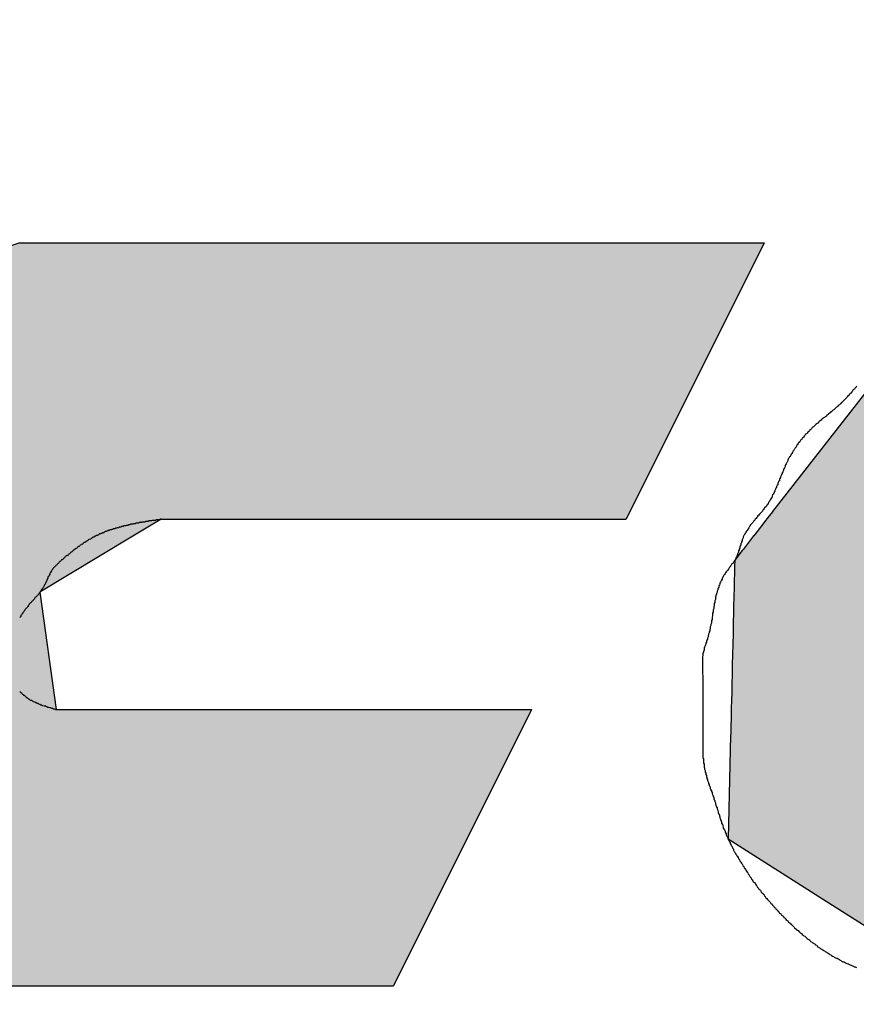
# Model space of a CAD drawing. Extents: x 0 to 270, y 0 to 195.
# Drawn here: x 142 to 144, y 146 to 148 of the extents above; entities that cross this region are included whole.
import ezdxf

# ---------------------------------------------------------------- set-up
doc = ezdxf.new("R2010")
doc.units = 0
doc.layers.add('ROGO', color=6, linetype='CONTINUOUS')
doc.layers.add('外形線', color=7, linetype='CONTINUOUS')

# ---------------------------------------------------------------- blocks, each defined once
blk = doc.blocks.new('*U102')
at = {"layer": 'ROGO', "color": 4, "linetype": 'CONTINUOUS'}
for p, q in [((144.2253, 147.8339), (143.7529, 147.6638)), ((144.2253, 147.8339), (144.9758, 147.8339)), ((144.9758, 147.8339), (145.286, 147.6638)), ((143.7491, 147.659), (143.5111, 147.3536)), ((143.7529, 147.6638), (143.7491, 147.659)), ((145.286, 147.6638), (145.2949, 147.659)), ((145.2949, 147.659), (145.4155, 147.3536)), ((143.505, 147.3458), (143.4951, 147.3331)), ((143.5058, 147.3468), (143.505, 147.3458)), ((143.5108, 147.3532), (143.5058, 147.3468)), ((143.5111, 147.3536), (143.5108, 147.3532)), ((144.4145, 147.3458), (144.3795, 147.3331)), ((144.4197, 147.3468), (144.4145, 147.3458)), ((144.4534, 147.3532), (144.4197, 147.3468)), ((144.4902, 147.3536), (144.4534, 147.3532)), ((144.4902, 147.3536), (144.4919, 147.3532)), ((144.4919, 147.3532), (144.5237, 147.3468)), ((144.5237, 147.3468), (144.5259, 147.3458)), ((144.5259, 147.3458), (144.5527, 147.3331)), ((145.4155, 147.3536), (145.4156, 147.3532)), ((145.4156, 147.3532), (145.4181, 147.3468)), ((145.4181, 147.3468), (145.4185, 147.3458)), ((145.4185, 147.3458), (145.4235, 147.3331)), ((143.4938, 147.3315), (143.4795, 147.313)), ((143.4951, 147.3331), (143.4938, 147.3315)), ((144.375, 147.3315), (144.3405, 147.313)), ((144.3795, 147.3331), (144.375, 147.3315)), ((144.5527, 147.3331), (144.5546, 147.3315)), ((144.5546, 147.3315), (144.5761, 147.313)), ((145.4235, 147.3331), (145.4242, 147.3315)), ((145.4242, 147.3315), (145.4315, 147.313)), ((143.4774, 147.3104), (143.4594, 147.2873)), ((143.4777, 147.3108), (143.4774, 147.3104)), ((143.4795, 147.313), (143.4777, 147.3108)), ((144.3359, 147.3104), (144.3037, 147.2873)), ((144.3364, 147.3108), (144.3359, 147.3104)), ((144.3405, 147.313), (144.3364, 147.3108)), ((144.5761, 147.313), (144.5775, 147.3108)), ((144.5775, 147.3108), (144.5777, 147.3104)), ((144.5777, 147.3104), (144.593, 147.2873)), ((145.4325, 147.3104), (145.4196, 147.2873)), ((145.4315, 147.313), (145.4323, 147.3108)), ((145.4323, 147.3108), (145.4325, 147.3104)), ((143.4573, 147.2846), (143.4441, 147.2677)), ((143.4594, 147.2873), (143.4573, 147.2846)), ((144.2999, 147.2846), (144.2819, 147.2677)), ((144.3037, 147.2873), (144.2999, 147.2846)), ((144.593, 147.2873), (144.5938, 147.2846)), ((144.5938, 147.2846), (144.5993, 147.2677)), ((145.4181, 147.2846), (145.4086, 147.2677)), ((145.4196, 147.2873), (145.4181, 147.2846)), ((143.4439, 147.2568), (143.4438, 147.2537)), ((143.4441, 147.2677), (143.4439, 147.2568)), ((144.2703, 147.2568), (144.2671, 147.2537)), ((144.2819, 147.2677), (144.2703, 147.2568)), ((144.5993, 147.2677), (144.6028, 147.2568)), ((144.6028, 147.2568), (144.6031, 147.2537)), ((145.4026, 147.2568), (145.4008, 147.2537)), ((145.4086, 147.2677), (145.4026, 147.2568)), ((143.4438, 147.2537), (143.4431, 147.2227)), ((144.2671, 147.2537), (144.2416, 147.2227)), ((144.6031, 147.2537), (144.6053, 147.2227)), ((145.4008, 147.2537), (145.3835, 147.2227)), ((143.4431, 147.2227), (143.443, 147.2193)), ((144.2416, 147.2227), (144.2389, 147.2193)), ((144.6053, 147.2227), (144.6048, 147.2193)), ((145.3835, 147.2227), (145.3817, 147.2193)), ((143.443, 147.2193), (143.4422, 147.1862)), ((144.2389, 147.2193), (144.2186, 147.1862)), ((144.6048, 147.2193), (144.6002, 147.1862)), ((145.3817, 147.2193), (145.3632, 147.1862)), ((143.4421, 147.1827), (143.4413, 147.1486)), ((143.4422, 147.1862), (143.4421, 147.1827)), ((144.2165, 147.1827), (144.2021, 147.1486)), ((144.2186, 147.1862), (144.2165, 147.1827)), ((144.5991, 147.1827), (144.5879, 147.1486)), ((144.6002, 147.1862), (144.5991, 147.1827)), ((145.3612, 147.1827), (145.3422, 147.1486)), ((145.3632, 147.1862), (145.3612, 147.1827)), ((143.4413, 147.145), (143.4405, 147.1113)), ((143.4413, 147.1486), (143.4413, 147.145)), ((144.2006, 147.145), (144.1927, 147.1113)), ((144.2021, 147.1486), (144.2006, 147.145)), ((144.586, 147.145), (144.5686, 147.1113)), ((144.5879, 147.1486), (144.586, 147.145)), ((145.3402, 147.145), (145.3214, 147.1113)), ((145.3422, 147.1486), (145.3402, 147.145)), ((143.4404, 147.1078), (143.4396, 147.0756)), ((143.4405, 147.1113), (143.4404, 147.1078)), ((144.1918, 147.1078), (144.1907, 147.0756)), ((144.1927, 147.1113), (144.1918, 147.1078)), ((144.5662, 147.1078), (144.5432, 147.0756)), ((144.5686, 147.1113), (144.5662, 147.1078)), ((145.3195, 147.1078), (145.3015, 147.0756)), ((145.3214, 147.1113), (145.3195, 147.1078)), ((143.4396, 147.0723), (143.4389, 147.0428)), ((143.4396, 147.0756), (143.4396, 147.0723)), ((144.1907, 147.0756), (144.1905, 147.0723)), ((144.1905, 147.0723), (144.1962, 147.0428)), ((144.5402, 147.0723), (144.5126, 147.0428)), ((144.5432, 147.0756), (144.5402, 147.0723)), ((145.2997, 147.0723), (145.2832, 147.0428)), ((145.3015, 147.0756), (145.2997, 147.0723)), ((143.4388, 147.0399), (143.4382, 147.0141)), ((143.4389, 147.0428), (143.4388, 147.0399)), ((144.1962, 147.0428), (144.1967, 147.0399)), ((144.1967, 147.0399), (144.209, 147.0141)), ((144.509, 147.0399), (144.4777, 147.0141)), ((144.5126, 147.0428), (144.509, 147.0399)), ((145.2816, 147.0399), (145.2672, 147.0141)), ((145.2832, 147.0428), (145.2816, 147.0399)), ((143.4382, 147.0141), (143.4381, 147.0117)), ((144.209, 147.0141), (144.2102, 147.0117)), ((144.4777, 147.0141), (144.4738, 147.0117)), ((145.2672, 147.0141), (145.2659, 147.0117)), ((143.4381, 147.0117), (143.4377, 146.9906)), ((144.2102, 147.0117), (144.2287, 146.9906)), ((144.4738, 147.0117), (144.44, 146.9906)), ((145.2659, 147.0117), (145.2541, 146.9906)), ((143.4376, 146.9887), (143.4372, 146.973)), ((143.4377, 146.9906), (143.4376, 146.9887)), ((144.2287, 146.9906), (144.2304, 146.9887)), ((144.2304, 146.9887), (144.2546, 146.973)), ((144.4357, 146.9887), (144.4008, 146.973)), ((144.44, 146.9906), (144.4357, 146.9887)), ((145.253, 146.9887), (145.2443, 146.973)), ((145.2541, 146.9906), (145.253, 146.9887)), ((143.437, 146.9614), (143.4369, 146.9582)), ((143.4372, 146.9717), (143.437, 146.9621)), ((143.437, 146.9621), (143.437, 146.9614)), ((143.4372, 146.973), (143.4372, 146.9717)), ((144.2546, 146.973), (144.2567, 146.9717)), ((144.2567, 146.9717), (144.286, 146.9621)), ((144.286, 146.9621), (144.2881, 146.9614)), ((144.3614, 146.9621), (144.3549, 146.9614)), ((144.396, 146.9717), (144.3614, 146.9621)), ((144.4008, 146.973), (144.396, 146.9717)), ((145.2378, 146.9614), (145.236, 146.9582)), ((145.2382, 146.9621), (145.2378, 146.9614)), ((145.2436, 146.9717), (145.2382, 146.9621)), ((145.2443, 146.973), (145.2436, 146.9717)), ((143.4369, 146.9582), (143.4326, 146.7749)), ((145.236, 146.9582), (145.1338, 146.7749)), ((143.4326, 146.7749), (143.5993, 146.669)), ((145.1338, 146.7749), (145.0747, 146.669)), ((143.5993, 146.669), (143.795, 146.5446)), ((145.0747, 146.669), (144.8415, 146.5446)), ((143.795, 146.5446), (143.841, 146.5153)), ((144.8415, 146.5446), (144.5915, 146.5153)), ((143.841, 146.5153), (144.5915, 146.5153))]:
    blk.add_line(p, q, dxfattribs=at)
for points in [[(144.2253, 147.8339), (143.7529, 147.6638), (145.286, 147.6638)], [(144.2253, 147.8339), (144.2253, 147.8339), (144.9758, 147.8339)], [(143.7491, 147.659), (143.5111, 147.3536), (145.4155, 147.3536)], [(143.7529, 147.6638), (143.7491, 147.659), (145.2949, 147.659)], [(143.505, 147.3458), (143.4951, 147.3331), (144.3795, 147.3331)], [(143.5058, 147.3468), (143.505, 147.3458), (144.4145, 147.3458)], [(143.5108, 147.3532), (143.5058, 147.3468), (144.4197, 147.3468)], [(143.5111, 147.3536), (143.5108, 147.3532), (144.4534, 147.3532)], [(144.4902, 147.3536), (144.4919, 147.3532), (145.4156, 147.3532)], [(144.4919, 147.3532), (144.5237, 147.3468), (145.4181, 147.3468)], [(144.5237, 147.3468), (144.5259, 147.3458), (145.4185, 147.3458)], [(144.5259, 147.3458), (144.5527, 147.3331), (145.4235, 147.3331)], [(143.4938, 147.3315), (143.4795, 147.313), (144.3405, 147.313)], [(143.4951, 147.3331), (143.4938, 147.3315), (144.375, 147.3315)], [(144.5527, 147.3331), (144.5546, 147.3315), (145.4242, 147.3315)], [(144.5546, 147.3315), (144.5761, 147.313), (145.4315, 147.313)], [(143.4774, 147.3104), (143.4594, 147.2873), (144.3037, 147.2873)], [(143.4777, 147.3108), (143.4774, 147.3104), (144.3359, 147.3104)], [(143.4795, 147.313), (143.4777, 147.3108), (144.3364, 147.3108)], [(144.5761, 147.313), (144.5775, 147.3108), (145.4323, 147.3108)], [(144.5775, 147.3108), (144.5777, 147.3104), (145.4325, 147.3104)], [(144.5777, 147.3104), (144.593, 147.2873), (145.4196, 147.2873)], [(143.4573, 147.2846), (143.4441, 147.2677), (144.2819, 147.2677)], [(143.4594, 147.2873), (143.4573, 147.2846), (144.2999, 147.2846)], [(144.593, 147.2873), (144.5938, 147.2846), (145.4181, 147.2846)], [(144.5938, 147.2846), (144.5993, 147.2677), (145.4086, 147.2677)], [(143.4439, 147.2568), (143.4438, 147.2537), (144.2671, 147.2537)], [(143.4441, 147.2677), (143.4439, 147.2568), (144.2703, 147.2568)], [(144.5993, 147.2677), (144.6028, 147.2568), (145.4026, 147.2568)], [(144.6028, 147.2568), (144.6031, 147.2537), (145.4008, 147.2537)], [(143.4438, 147.2537), (143.4431, 147.2227), (144.2416, 147.2227)], [(144.6031, 147.2537), (144.6053, 147.2227), (145.3835, 147.2227)], [(143.4431, 147.2227), (143.443, 147.2193), (144.2389, 147.2193)], [(144.6053, 147.2227), (144.6048, 147.2193), (145.3817, 147.2193)], [(143.443, 147.2193), (143.4422, 147.1862), (144.2186, 147.1862)], [(144.6048, 147.2193), (144.6002, 147.1862), (145.3632, 147.1862)], [(143.4421, 147.1827), (143.4413, 147.1486), (144.2021, 147.1486)], [(143.4422, 147.1862), (143.4421, 147.1827), (144.2165, 147.1827)], [(144.5991, 147.1827), (144.5879, 147.1486), (145.3422, 147.1486)], [(144.6002, 147.1862), (144.5991, 147.1827), (145.3612, 147.1827)], [(143.4413, 147.145), (143.4405, 147.1113), (144.1927, 147.1113)], [(143.4413, 147.1486), (143.4413, 147.145), (144.2006, 147.145)], [(144.586, 147.145), (144.5686, 147.1113), (145.3214, 147.1113)], [(144.5879, 147.1486), (144.586, 147.145), (145.3402, 147.145)], [(143.4404, 147.1078), (143.4396, 147.0756), (144.1907, 147.0756)], [(143.4405, 147.1113), (143.4404, 147.1078), (144.1918, 147.1078)], [(144.5662, 147.1078), (144.5432, 147.0756), (145.3015, 147.0756)], [(144.5686, 147.1113), (144.5662, 147.1078), (145.3195, 147.1078)], [(143.4396, 147.0723), (143.4389, 147.0428), (144.1962, 147.0428)], [(143.4396, 147.0756), (143.4396, 147.0723), (144.1905, 147.0723)], [(144.5402, 147.0723), (144.5126, 147.0428), (145.2832, 147.0428)], [(144.5432, 147.0756), (144.5402, 147.0723), (145.2997, 147.0723)], [(143.4388, 147.0399), (143.4382, 147.0141), (144.209, 147.0141)], [(143.4389, 147.0428), (143.4388, 147.0399), (144.1967, 147.0399)], [(144.509, 147.0399), (144.4777, 147.0141), (145.2672, 147.0141)], [(144.5126, 147.0428), (144.509, 147.0399), (145.2816, 147.0399)], [(143.4382, 147.0141), (143.4381, 147.0117), (144.2102, 147.0117)], [(144.4777, 147.0141), (144.4738, 147.0117), (145.2659, 147.0117)], [(143.4381, 147.0117), (143.4377, 146.9906), (144.2287, 146.9906)], [(144.4738, 147.0117), (144.44, 146.9906), (145.2541, 146.9906)], [(143.4376, 146.9887), (143.4372, 146.973), (144.2546, 146.973)], [(143.4377, 146.9906), (143.4376, 146.9887), (144.2304, 146.9887)], [(144.4357, 146.9887), (144.4008, 146.973), (145.2443, 146.973)], [(144.44, 146.9906), (144.4357, 146.9887), (145.253, 146.9887)], [(143.437, 146.9614), (143.4369, 146.9582), (144.3234, 146.9582)], [(143.4372, 146.9717), (143.437, 146.9621), (144.286, 146.9621)], [(143.437, 146.9621), (143.437, 146.9614), (144.2881, 146.9614)], [(143.4372, 146.973), (143.4372, 146.9717), (144.2567, 146.9717)], [(144.3549, 146.9614), (144.3234, 146.9582), (145.236, 146.9582)], [(144.3614, 146.9621), (144.3549, 146.9614), (145.2378, 146.9614)], [(144.396, 146.9717), (144.3614, 146.9621), (145.2382, 146.9621)], [(144.4008, 146.973), (144.396, 146.9717), (145.2436, 146.9717)], [(143.4369, 146.9582), (143.4326, 146.7749), (145.1338, 146.7749)], [(143.4326, 146.7749), (143.5993, 146.669), (145.0747, 146.669)], [(143.5993, 146.669), (143.795, 146.5446), (144.8415, 146.5446)], [(143.795, 146.5446), (143.841, 146.5153), (144.5915, 146.5153)], [(143.841, 146.5153), (143.841, 146.5153), (144.5915, 146.5153)]]:
    blk.add_solid(points, dxfattribs=at)
at = {"layer": 'ROGO', "color": 4, "linetype": 'CONTINUOUS', "extrusion": (0, 0, -1)}
for points in [[(-144.2253, 147.8339), (-144.9758, 147.8339), (-145.286, 147.6638)], [(-143.7491, 147.659), (-145.2949, 147.659), (-145.4155, 147.3536)], [(-143.7529, 147.6638), (-145.286, 147.6638), (-145.2949, 147.659)], [(-143.505, 147.3458), (-144.4145, 147.3458), (-144.3795, 147.3331)], [(-143.5058, 147.3468), (-144.4197, 147.3468), (-144.4145, 147.3458)], [(-143.5108, 147.3532), (-144.4534, 147.3532), (-144.4197, 147.3468)], [(-143.5111, 147.3536), (-144.4902, 147.3536), (-144.4534, 147.3532)], [(-144.4902, 147.3536), (-145.4155, 147.3536), (-145.4156, 147.3532)], [(-144.4919, 147.3532), (-145.4156, 147.3532), (-145.4181, 147.3468)], [(-144.5237, 147.3468), (-145.4181, 147.3468), (-145.4185, 147.3458)], [(-144.5259, 147.3458), (-145.4185, 147.3458), (-145.4235, 147.3331)], [(-143.4938, 147.3315), (-144.375, 147.3315), (-144.3405, 147.313)], [(-143.4951, 147.3331), (-144.3795, 147.3331), (-144.375, 147.3315)], [(-144.5527, 147.3331), (-145.4235, 147.3331), (-145.4242, 147.3315)], [(-144.5546, 147.3315), (-145.4242, 147.3315), (-145.4315, 147.313)], [(-143.4774, 147.3104), (-144.3359, 147.3104), (-144.3037, 147.2873)], [(-143.4777, 147.3108), (-144.3364, 147.3108), (-144.3359, 147.3104)], [(-143.4795, 147.313), (-144.3405, 147.313), (-144.3364, 147.3108)], [(-144.5761, 147.313), (-145.4315, 147.313), (-145.4323, 147.3108)], [(-144.5775, 147.3108), (-145.4323, 147.3108), (-145.4325, 147.3104)], [(-144.5777, 147.3104), (-145.4325, 147.3104), (-145.4196, 147.2873)], [(-143.4573, 147.2846), (-144.2999, 147.2846), (-144.2819, 147.2677)], [(-143.4594, 147.2873), (-144.3037, 147.2873), (-144.2999, 147.2846)], [(-144.593, 147.2873), (-145.4196, 147.2873), (-145.4181, 147.2846)], [(-144.5938, 147.2846), (-145.4181, 147.2846), (-145.4086, 147.2677)], [(-143.4439, 147.2568), (-144.2703, 147.2568), (-144.2671, 147.2537)], [(-143.4441, 147.2677), (-144.2819, 147.2677), (-144.2703, 147.2568)], [(-144.5993, 147.2677), (-145.4086, 147.2677), (-145.4026, 147.2568)], [(-144.6028, 147.2568), (-145.4026, 147.2568), (-145.4008, 147.2537)], [(-143.4438, 147.2537), (-144.2671, 147.2537), (-144.2416, 147.2227)], [(-144.6031, 147.2537), (-145.4008, 147.2537), (-145.3835, 147.2227)], [(-143.4431, 147.2227), (-144.2416, 147.2227), (-144.2389, 147.2193)], [(-144.6053, 147.2227), (-145.3835, 147.2227), (-145.3817, 147.2193)], [(-143.443, 147.2193), (-144.2389, 147.2193), (-144.2186, 147.1862)], [(-144.6048, 147.2193), (-145.3817, 147.2193), (-145.3632, 147.1862)], [(-143.4421, 147.1827), (-144.2165, 147.1827), (-144.2021, 147.1486)], [(-143.4422, 147.1862), (-144.2186, 147.1862), (-144.2165, 147.1827)], [(-144.5991, 147.1827), (-145.3612, 147.1827), (-145.3422, 147.1486)], [(-144.6002, 147.1862), (-145.3632, 147.1862), (-145.3612, 147.1827)], [(-143.4413, 147.1486), (-144.2021, 147.1486), (-144.2006, 147.145)], [(-143.4413, 147.145), (-144.2006, 147.145), (-144.1927, 147.1113)], [(-144.586, 147.145), (-145.3402, 147.145), (-145.3214, 147.1113)], [(-144.5879, 147.1486), (-145.3422, 147.1486), (-145.3402, 147.145)], [(-143.4404, 147.1078), (-144.1918, 147.1078), (-144.1907, 147.0756)], [(-143.4405, 147.1113), (-144.1927, 147.1113), (-144.1918, 147.1078)], [(-144.5662, 147.1078), (-145.3195, 147.1078), (-145.3015, 147.0756)], [(-144.5686, 147.1113), (-145.3214, 147.1113), (-145.3195, 147.1078)], [(-143.4396, 147.0756), (-144.1907, 147.0756), (-144.1905, 147.0723)], [(-143.4396, 147.0723), (-144.1905, 147.0723), (-144.1962, 147.0428)], [(-144.5402, 147.0723), (-145.2997, 147.0723), (-145.2832, 147.0428)], [(-144.5432, 147.0756), (-145.3015, 147.0756), (-145.2997, 147.0723)], [(-143.4388, 147.0399), (-144.1967, 147.0399), (-144.209, 147.0141)], [(-143.4389, 147.0428), (-144.1962, 147.0428), (-144.1967, 147.0399)], [(-144.509, 147.0399), (-145.2816, 147.0399), (-145.2672, 147.0141)], [(-144.5126, 147.0428), (-145.2832, 147.0428), (-145.2816, 147.0399)], [(-143.4382, 147.0141), (-144.209, 147.0141), (-144.2102, 147.0117)], [(-144.4777, 147.0141), (-145.2672, 147.0141), (-145.2659, 147.0117)], [(-143.4381, 147.0117), (-144.2102, 147.0117), (-144.2287, 146.9906)], [(-144.4738, 147.0117), (-145.2659, 147.0117), (-145.2541, 146.9906)], [(-143.4376, 146.9887), (-144.2304, 146.9887), (-144.2546, 146.973)], [(-143.4377, 146.9906), (-144.2287, 146.9906), (-144.2304, 146.9887)], [(-144.4357, 146.9887), (-145.253, 146.9887), (-145.2443, 146.973)], [(-144.44, 146.9906), (-145.2541, 146.9906), (-145.253, 146.9887)], [(-143.437, 146.9621), (-144.286, 146.9621), (-144.2881, 146.9614)], [(-143.437, 146.9614), (-144.2881, 146.9614), (-144.3234, 146.9582)], [(-143.4372, 146.973), (-144.2546, 146.973), (-144.2567, 146.9717)], [(-143.4372, 146.9717), (-144.2567, 146.9717), (-144.286, 146.9621)], [(-144.3549, 146.9614), (-145.2378, 146.9614), (-145.236, 146.9582)], [(-144.3614, 146.9621), (-145.2382, 146.9621), (-145.2378, 146.9614)], [(-144.396, 146.9717), (-145.2436, 146.9717), (-145.2382, 146.9621)], [(-144.4008, 146.973), (-145.2443, 146.973), (-145.2436, 146.9717)], [(-143.4369, 146.9582), (-145.236, 146.9582), (-145.1338, 146.7749)], [(-143.4326, 146.7749), (-145.1338, 146.7749), (-145.0747, 146.669)], [(-143.5993, 146.669), (-145.0747, 146.669), (-144.8415, 146.5446)], [(-143.795, 146.5446), (-144.8415, 146.5446), (-144.5915, 146.5153)]]:
    blk.add_solid(points, dxfattribs=at)
blk = doc.blocks.new('*U107')
at = {"layer": 'ROGO', "color": 4, "linetype": 'CONTINUOUS'}
for p, q in [((142.181, 147.8285), (141.7305, 147.6813)), ((142.181, 147.8285), (143.4961, 147.8285)), ((143.4961, 147.8285), (143.4227, 147.6813)), ((141.7305, 147.6813), (141.4636, 147.3399)), ((143.4227, 147.6813), (143.2525, 147.3399)), ((141.4636, 147.3399), (141.4387, 147.308)), ((142.4307, 147.3399), (142.3778, 147.308)), ((142.4307, 147.3399), (143.2525, 147.3399)), ((141.4387, 147.308), (141.4274, 147.2109)), ((142.3778, 147.308), (142.2167, 147.2109)), ((141.4274, 147.2109), (141.4034, 147.0039)), ((142.2167, 147.2109), (142.2452, 147.0039)), ((141.4034, 147.0039), (141.3839, 146.8365)), ((142.2452, 147.0039), (143.0849, 147.0039)), ((143.0849, 147.0039), (143.0015, 146.8365)), ((141.3839, 146.8365), (141.7103, 146.5153)), ((143.0015, 146.8365), (142.8413, 146.5153)), ((141.7103, 146.5153), (142.8413, 146.5153))]:
    blk.add_line(p, q, dxfattribs=at)
for points in [[(142.181, 147.8285), (141.7305, 147.6813), (143.4227, 147.6813)], [(142.181, 147.8285), (142.181, 147.8285), (143.4961, 147.8285)], [(141.7305, 147.6813), (141.4636, 147.3399), (143.2525, 147.3399)], [(141.4636, 147.3399), (141.4387, 147.308), (142.3778, 147.308)], [(142.4307, 147.3399), (142.4307, 147.3399), (143.2525, 147.3399)], [(141.4387, 147.308), (141.4274, 147.2109), (142.2167, 147.2109)], [(141.4274, 147.2109), (141.4034, 147.0039), (142.2452, 147.0039)], [(141.4034, 147.0039), (141.3839, 146.8365), (143.0015, 146.8365)], [(142.2452, 147.0039), (142.2452, 147.0039), (143.0849, 147.0039)], [(141.3839, 146.8365), (141.7103, 146.5153), (142.8413, 146.5153)], [(141.7103, 146.5153), (141.7103, 146.5153), (142.8413, 146.5153)]]:
    blk.add_solid(points, dxfattribs=at)
at = {"layer": 'ROGO', "color": 4, "linetype": 'CONTINUOUS', "extrusion": (0, 0, -1)}
for points in [[(-142.181, 147.8285), (-143.4961, 147.8285), (-143.4227, 147.6813)], [(-141.7305, 147.6813), (-143.4227, 147.6813), (-143.2525, 147.3399)], [(-141.4636, 147.3399), (-142.4307, 147.3399), (-142.3778, 147.308)], [(-141.4387, 147.308), (-142.3778, 147.308), (-142.2167, 147.2109)], [(-141.4274, 147.2109), (-142.2167, 147.2109), (-142.2452, 147.0039)], [(-141.4034, 147.0039), (-143.0849, 147.0039), (-143.0015, 146.8365)], [(-141.3839, 146.8365), (-143.0015, 146.8365), (-142.8413, 146.5153)]]:
    blk.add_solid(points, dxfattribs=at)

msp = doc.modelspace()

# ---------------------------------------------------------------- linework, layer by layer
at = {"layer": 'ROGO', "color": 4}
for p, q in [((142.181, 147.8285), (143.4961, 147.8285)), ((143.4961, 147.8285), (143.2525, 147.3399)), ((142.4307, 147.3399), (143.2525, 147.3399)), ((142.2452, 147.0039), (143.0849, 147.0039)), ((143.0849, 147.0039), (142.8413, 146.5153)), ((141.7103, 146.5153), (142.8413, 146.5153))]:
    msp.add_line(p, q, dxfattribs=at)
for points in [[(143.659, 147.575, 0), (143.658, 147.573, 0), (143.657, 147.572, 0), (143.656, 147.57, 0), (143.654, 147.569, 0), (143.653, 147.568, 0), (143.652, 147.566, 0), (143.651, 147.565, 0), (143.649, 147.563, 0), (143.648, 147.562, 0), (143.647, 147.561, 0), (143.646, 147.559, 0), (143.644, 147.558, 0), (143.643, 147.556, 0), (143.642, 147.555, 0), (143.641, 147.554, 0), (143.639, 147.552, 0), (143.638, 147.551, 0), (143.637, 147.55, 0), (143.635, 147.548, 0), (143.634, 147.547, 0), (143.633, 147.546, 0), (143.631, 147.544, 0), (143.63, 147.543, 0), (143.629, 147.542, 0), (143.627, 147.541, 0), (143.626, 147.539, 0), (143.624, 147.538, 0), (143.623, 147.537, 0), (143.622, 147.536, 0), (143.62, 147.534, 0), (143.619, 147.533, 0), (143.617, 147.532, 0), (143.616, 147.531, 0), (143.614, 147.53, 0), (143.613, 147.528, 0), (143.611, 147.527, 0), (143.61, 147.526, 0), (143.609, 147.525, 0), (143.607, 147.524, 0), (143.606, 147.522, 0), (143.604, 147.521, 0), (143.603, 147.52, 0), (143.601, 147.519, 0), (143.6, 147.518, 0), (143.598, 147.517, 0), (143.597, 147.515, 0), (143.595, 147.514, 0), (143.594, 147.513, 0), (143.593, 147.512, 0), (143.591, 147.51, 0), (143.59, 147.509, 0), (143.588, 147.508, 0), (143.587, 147.507, 0), (143.585, 147.505, 0), (143.584, 147.504, 0), (143.583, 147.503, 0), (143.581, 147.502, 0), (143.58, 147.5, 0), (143.579, 147.499, 0), (143.577, 147.498, 0), (143.576, 147.496, 0), (143.575, 147.495, 0), (143.573, 147.494, 0), (143.572, 147.492, 0), (143.571, 147.491, 0), (143.569, 147.49, 0), (143.568, 147.488, 0), (143.567, 147.487, 0), (143.566, 147.485, 0), (143.564, 147.484, 0), (143.563, 147.482, 0), (143.562, 147.481, 0), (143.561, 147.48, 0), (143.56, 147.478, 0), (143.559, 147.477, 0), (143.557, 147.475, 0), (143.556, 147.474, 0), (143.555, 147.472, 0), (143.554, 147.471, 0), (143.553, 147.469, 0), (143.552, 147.467, 0), (143.551, 147.466, 0), (143.55, 147.464, 0), (143.549, 147.463, 0), (143.548, 147.461, 0), (143.547, 147.46, 0), (143.546, 147.458, 0), (143.545, 147.456, 0), (143.544, 147.455, 0), (143.543, 147.453, 0), (143.542, 147.451, 0), (143.541, 147.45, 0), (143.54, 147.448, 0), (143.539, 147.447, 0), (143.538, 147.445, 0), (143.538, 147.443, 0), (143.537, 147.441, 0), (143.536, 147.44, 0), (143.535, 147.438, 0), (143.534, 147.436, 0), (143.533, 147.435, 0), (143.533, 147.433, 0), (143.532, 147.431, 0), (143.531, 147.429, 0), (143.53, 147.428, 0), (143.53, 147.426, 0), (143.529, 147.424, 0), (143.528, 147.422, 0), (143.528, 147.421, 0), (143.527, 147.419, 0), (143.526, 147.417, 0), (143.525, 147.415, 0), (143.525, 147.414, 0), (143.524, 147.412, 0), (143.523, 147.41, 0), (143.523, 147.408, 0), (143.522, 147.407, 0), (143.521, 147.405, 0), (143.52, 147.403, 0), (143.52, 147.401, 0), (143.519, 147.4, 0), (143.518, 147.398, 0), (143.518, 147.396, 0), (143.517, 147.395, 0), (143.516, 147.393, 0), (143.515, 147.391, 0), (143.515, 147.389, 0), (143.514, 147.388, 0), (143.513, 147.386, 0), (143.512, 147.384, 0), (143.511, 147.383, 0), (143.51, 147.381, 0), (143.51, 147.379, 0), (143.509, 147.378, 0), (143.508, 147.376, 0), (143.507, 147.374, 0), (143.506, 147.373, 0), (143.505, 147.371, 0), (143.504, 147.37, 0), (143.503, 147.368, 0), (143.502, 147.366, 0), (143.501, 147.365, 0), (143.5, 147.363, 0), (143.499, 147.362, 0), (143.497, 147.36, 0), (143.496, 147.359, 0), (143.495, 147.357, 0), (143.494, 147.356, 0), (143.493, 147.354, 0), (143.492, 147.353, 0), (143.49, 147.351, 0), (143.489, 147.35, 0), (143.488, 147.349, 0), (143.487, 147.347, 0), (143.485, 147.346, 0), (143.484, 147.344, 0), (143.483, 147.343, 0), (143.482, 147.341, 0), (143.48, 147.34, 0), (143.479, 147.338, 0), (143.478, 147.337, 0), (143.477, 147.335, 0), (143.476, 147.334, 0), (143.474, 147.332, 0), (143.473, 147.331, 0), (143.472, 147.33, 0), (143.471, 147.328, 0), (143.47, 147.327, 0), (143.469, 147.325, 0), (143.468, 147.323, 0), (143.467, 147.322, 0), (143.466, 147.32, 0), (143.465, 147.319, 0), (143.464, 147.317, 0), (143.463, 147.316, 0), (143.462, 147.314, 0), (143.461, 147.312, 0), (143.46, 147.311, 0), (143.459, 147.309, 0), (143.459, 147.307, 0), (143.458, 147.305, 0), (143.457, 147.304, 0), (143.457, 147.302, 0), (143.456, 147.3, 0), (143.456, 147.298, 0), (143.455, 147.297, 0), (143.455, 147.295, 0), (143.454, 147.293, 0), (143.453, 147.291, 0), (143.453, 147.289, 0), (143.452, 147.287, 0), (143.452, 147.286, 0), (143.451, 147.284, 0), (143.451, 147.282, 0), (143.45, 147.28, 0), (143.449, 147.279, 0), (143.449, 147.277, 0), (143.448, 147.275, 0), (143.447, 147.273, 0), (143.446, 147.272, 0), (143.446, 147.27, 0), (143.445, 147.268, 0), (143.444, 147.267, 0), (143.443, 147.265, 0), (143.442, 147.264, 0), (143.441, 147.262, 0), (143.439, 147.261, 0), (143.438, 147.259, 0), (143.437, 147.258, 0), (143.436, 147.256, 0), (143.435, 147.255, 0), (143.434, 147.253, 0), (143.433, 147.252, 0), (143.432, 147.25, 0), (143.43, 147.248, 0), (143.429, 147.247, 0), (143.428, 147.245, 0), (143.427, 147.244, 0), (143.426, 147.242, 0), (143.425, 147.241, 0), (143.424, 147.239, 0), (143.423, 147.237, 0), (143.422, 147.236, 0), (143.422, 147.234, 0), (143.421, 147.232, 0), (143.42, 147.231, 0), (143.419, 147.229, 0), (143.418, 147.227, 0), (143.418, 147.225, 0), (143.417, 147.224, 0), (143.416, 147.222, 0), (143.416, 147.22, 0), (143.415, 147.218, 0), (143.414, 147.217, 0), (143.414, 147.215, 0), (143.413, 147.213, 0), (143.413, 147.211, 0), (143.412, 147.209, 0), (143.412, 147.207, 0), (143.411, 147.206, 0), (143.411, 147.204, 0), (143.41, 147.202, 0), (143.41, 147.2, 0), (143.41, 147.198, 0), (143.409, 147.196, 0), (143.409, 147.195, 0), (143.409, 147.193, 0), (143.408, 147.191, 0), (143.408, 147.189, 0), (143.408, 147.187, 0), (143.407, 147.185, 0), (143.407, 147.183, 0), (143.407, 147.182, 0), (143.406, 147.18, 0), (143.406, 147.178, 0), (143.406, 147.176, 0), (143.405, 147.174, 0), (143.405, 147.172, 0), (143.405, 147.17, 0), (143.405, 147.169, 0), (143.404, 147.167, 0), (143.404, 147.165, 0), (143.404, 147.163, 0), (143.403, 147.161, 0), (143.403, 147.159, 0), (143.403, 147.157, 0), (143.403, 147.156, 0), (143.402, 147.154, 0), (143.402, 147.152, 0), (143.401, 147.15, 0), (143.401, 147.148, 0), (143.401, 147.146, 0), (143.4, 147.145, 0), (143.4, 147.143, 0), (143.399, 147.141, 0), (143.399, 147.139, 0), (143.398, 147.137, 0), (143.398, 147.135, 0), (143.397, 147.134, 0), (143.397, 147.132, 0), (143.396, 147.13, 0), (143.396, 147.128, 0), (143.395, 147.126, 0), (143.394, 147.125, 0), (143.394, 147.123, 0), (143.393, 147.121, 0), (143.393, 147.119, 0), (143.392, 147.117, 0), (143.392, 147.116, 0), (143.391, 147.114, 0), (143.39, 147.112, 0), (143.39, 147.11, 0), (143.39, 147.108, 0), (143.389, 147.107, 0), (143.389, 147.105, 0), (143.388, 147.103, 0), (143.388, 147.101, 0), (143.388, 147.099, 0), (143.387, 147.097, 0), (143.387, 147.096, 0), (143.387, 147.094, 0), (143.387, 147.092, 0), (143.387, 147.09, 0), (143.387, 147.088, 0), (143.387, 147.086, 0), (143.387, 147.084, 0), (143.387, 147.083, 0), (143.387, 147.081, 0), (143.387, 147.079, 0), (143.387, 147.077, 0), (143.387, 147.075, 0), (143.387, 147.073, 0), (143.387, 147.071, 0), (143.387, 147.069, 0), (143.387, 147.067, 0), (143.387, 147.066, 0), (143.388, 147.064, 0), (143.388, 147.062, 0), (143.388, 147.06, 0), (143.388, 147.058, 0), (143.388, 147.056, 0), (143.388, 147.054, 0), (143.388, 147.052, 0), (143.388, 147.05, 0), (143.388, 147.049, 0), (143.388, 147.047, 0), (143.388, 147.045, 0), (143.388, 147.043, 0), (143.388, 147.041, 0), (143.388, 147.039, 0), (143.388, 147.037, 0), (143.388, 147.035, 0), (143.388, 147.033, 0), (143.388, 147.032, 0), (143.388, 147.03, 0), (143.388, 147.028, 0), (143.388, 147.026, 0), (143.388, 147.024, 0), (143.388, 147.022, 0), (143.388, 147.02, 0), (143.388, 147.018, 0), (143.388, 147.017, 0), (143.388, 147.015, 0), (143.388, 147.013, 0), (143.388, 147.011, 0), (143.388, 147.009, 0), (143.388, 147.007, 0), (143.388, 147.005, 0), (143.388, 147.003, 0), (143.388, 147.002, 0), (143.388, 147, 0), (143.388, 146.998, 0), (143.388, 146.996, 0), (143.388, 146.994, 0), (143.388, 146.992, 0), (143.388, 146.99, 0), (143.388, 146.988, 0), (143.388, 146.987, 0), (143.388, 146.985, 0), (143.388, 146.983, 0), (143.388, 146.981, 0), (143.388, 146.979, 0), (143.388, 146.977, 0), (143.388, 146.975, 0), (143.388, 146.973, 0), (143.388, 146.971, 0), (143.388, 146.97, 0), (143.388, 146.968, 0), (143.388, 146.966, 0), (143.388, 146.964, 0), (143.388, 146.962, 0), (143.388, 146.96, 0), (143.388, 146.958, 0), (143.388, 146.956, 0), (143.388, 146.954, 0), (143.388, 146.953, 0), (143.388, 146.951, 0), (143.388, 146.949, 0), (143.388, 146.947, 0), (143.388, 146.945, 0), (143.388, 146.943, 0), (143.388, 146.941, 0), (143.388, 146.939, 0), (143.388, 146.937, 0), (143.388, 146.935, 0), (143.388, 146.934, 0), (143.388, 146.932, 0), (143.388, 146.93, 0), (143.388, 146.928, 0), (143.388, 146.926, 0), (143.388, 146.924, 0), (143.388, 146.922, 0), (143.388, 146.92, 0), (143.388, 146.918, 0), (143.389, 146.917, 0), (143.389, 146.915, 0), (143.389, 146.913, 0), (143.389, 146.911, 0), (143.389, 146.909, 0), (143.39, 146.907, 0), (143.39, 146.905, 0), (143.39, 146.904, 0), (143.39, 146.902, 0), (143.391, 146.9, 0), (143.391, 146.898, 0), (143.392, 146.896, 0), (143.392, 146.894, 0), (143.392, 146.893, 0), (143.393, 146.891, 0), (143.393, 146.889, 0), (143.394, 146.887, 0), (143.394, 146.885, 0), (143.395, 146.884, 0), (143.395, 146.882, 0), (143.396, 146.88, 0), (143.396, 146.878, 0), (143.397, 146.876, 0), (143.398, 146.875, 0), (143.398, 146.873, 0), (143.399, 146.871, 0), (143.399, 146.869, 0), (143.4, 146.868, 0), (143.401, 146.866, 0), (143.401, 146.864, 0), (143.402, 146.862, 0), (143.403, 146.86, 0), (143.403, 146.859, 0), (143.404, 146.857, 0), (143.404, 146.855, 0), (143.405, 146.853, 0), (143.406, 146.852, 0), (143.406, 146.85, 0), (143.407, 146.848, 0), (143.407, 146.846, 0), (143.408, 146.844, 0), (143.409, 146.843, 0), (143.409, 146.841, 0), (143.41, 146.839, 0), (143.41, 146.837, 0), (143.411, 146.835, 0), (143.411, 146.834, 0), (143.412, 146.832, 0), (143.413, 146.83, 0), (143.413, 146.828, 0), (143.414, 146.826, 0), (143.414, 146.825, 0), (143.415, 146.823, 0), (143.415, 146.821, 0), (143.416, 146.819, 0), (143.417, 146.817, 0), (143.417, 146.816, 0), (143.418, 146.814, 0), (143.418, 146.812, 0), (143.419, 146.81, 0), (143.419, 146.809, 0), (143.42, 146.807, 0), (143.421, 146.805, 0), (143.421, 146.803, 0), (143.422, 146.801, 0), (143.423, 146.8, 0), (143.423, 146.798, 0), (143.424, 146.796, 0), (143.424, 146.794, 0), (143.425, 146.793, 0), (143.426, 146.791, 0), (143.427, 146.789, 0), (143.427, 146.787, 0), (143.428, 146.786, 0), (143.429, 146.784, 0), (143.429, 146.782, 0), (143.43, 146.78, 0), (143.431, 146.779, 0), (143.432, 146.777, 0), (143.432, 146.775, 0), (143.433, 146.774, 0), (143.434, 146.772, 0), (143.435, 146.77, 0), (143.436, 146.769, 0), (143.436, 146.767, 0), (143.437, 146.765, 0), (143.438, 146.763, 0), (143.439, 146.762, 0), (143.44, 146.76, 0), (143.441, 146.758, 0), (143.442, 146.757, 0), (143.442, 146.755, 0), (143.443, 146.753, 0), (143.444, 146.752, 0), (143.445, 146.75, 0), (143.446, 146.748, 0), (143.447, 146.747, 0), (143.448, 146.745, 0), (143.449, 146.744, 0), (143.45, 146.742, 0), (143.451, 146.74, 0), (143.452, 146.739, 0), (143.453, 146.737, 0), (143.454, 146.735, 0), (143.455, 146.734, 0), (143.456, 146.732, 0), (143.457, 146.731, 0), (143.458, 146.729, 0), (143.459, 146.727, 0), (143.46, 146.726, 0), (143.461, 146.724, 0), (143.462, 146.723, 0), (143.463, 146.721, 0), (143.464, 146.72, 0), (143.465, 146.718, 0), (143.466, 146.716, 0), (143.467, 146.715, 0), (143.468, 146.713, 0), (143.469, 146.712, 0), (143.47, 146.71, 0), (143.471, 146.709, 0), (143.472, 146.707, 0), (143.473, 146.706, 0), (143.474, 146.704, 0), (143.475, 146.703, 0), (143.476, 146.701, 0), (143.477, 146.699, 0), (143.479, 146.698, 0), (143.48, 146.696, 0), (143.481, 146.695, 0), (143.482, 146.693, 0), (143.483, 146.692, 0), (143.484, 146.69, 0), (143.485, 146.689, 0), (143.486, 146.687, 0), (143.488, 146.686, 0), (143.489, 146.684, 0), (143.49, 146.683, 0), (143.491, 146.681, 0), (143.492, 146.68, 0), (143.493, 146.679, 0), (143.495, 146.677, 0), (143.496, 146.676, 0), (143.497, 146.674, 0), (143.498, 146.673, 0), (143.499, 146.671, 0), (143.501, 146.67, 0), (143.502, 146.668, 0), (143.503, 146.667, 0), (143.504, 146.666, 0), (143.506, 146.664, 0), (143.507, 146.663, 0), (143.508, 146.661, 0), (143.509, 146.66, 0), (143.511, 146.658, 0), (143.512, 146.657, 0), (143.513, 146.656, 0), (143.514, 146.654, 0), (143.516, 146.653, 0), (143.517, 146.651, 0), (143.518, 146.65, 0), (143.519, 146.649, 0), (143.521, 146.647, 0), (143.522, 146.646, 0), (143.523, 146.644, 0), (143.525, 146.643, 0), (143.526, 146.642, 0), (143.527, 146.64, 0), (143.529, 146.639, 0), (143.53, 146.638, 0), (143.531, 146.636, 0), (143.533, 146.635, 0), (143.534, 146.634, 0), (143.535, 146.632, 0), (143.537, 146.631, 0), (143.538, 146.63, 0), (143.539, 146.628, 0), (143.541, 146.627, 0), (143.542, 146.626, 0), (143.544, 146.624, 0), (143.545, 146.623, 0), (143.546, 146.622, 0), (143.548, 146.62, 0), (143.549, 146.619, 0), (143.55, 146.618, 0), (143.552, 146.616, 0), (143.553, 146.615, 0), (143.555, 146.614, 0), (143.556, 146.613, 0), (143.558, 146.611, 0), (143.559, 146.61, 0), (143.56, 146.609, 0), (143.562, 146.608, 0), (143.563, 146.606, 0), (143.565, 146.605, 0), (143.566, 146.604, 0), (143.568, 146.603, 0), (143.569, 146.602, 0), (143.571, 146.6, 0), (143.572, 146.599, 0), (143.574, 146.598, 0), (143.575, 146.597, 0), (143.577, 146.596, 0), (143.578, 146.594, 0), (143.58, 146.593, 0), (143.581, 146.592, 0), (143.583, 146.591, 0), (143.584, 146.59, 0), (143.586, 146.589, 0), (143.587, 146.588, 0), (143.589, 146.587, 0), (143.59, 146.585, 0), (143.592, 146.584, 0), (143.593, 146.583, 0), (143.595, 146.582, 0), (143.596, 146.581, 0), (143.598, 146.58, 0), (143.6, 146.579, 0), (143.601, 146.578, 0), (143.603, 146.577, 0), (143.604, 146.576, 0), (143.606, 146.575, 0), (143.607, 146.574, 0), (143.609, 146.573, 0), (143.611, 146.572, 0), (143.612, 146.571, 0), (143.614, 146.57, 0), (143.615, 146.569, 0), (143.617, 146.568, 0), (143.619, 146.567, 0), (143.62, 146.566, 0), (143.622, 146.565, 0), (143.624, 146.564, 0), (143.625, 146.564, 0), (143.627, 146.563, 0), (143.629, 146.562, 0), (143.63, 146.561, 0), (143.632, 146.56, 0), (143.633, 146.559, 0), (143.635, 146.558, 0), (143.637, 146.558, 0), (143.638, 146.557, 0), (143.64, 146.556, 0), (143.642, 146.555, 0), (143.644, 146.554, 0), (143.645, 146.554, 0), (143.647, 146.553, 0), (143.649, 146.552, 0), (143.65, 146.552, 0), (143.652, 146.551, 0), (143.654, 146.55, 0), (143.655, 146.549, 0), (143.657, 146.549, 0), (143.659, 146.548, 0)], [(142.431, 147.34, 0), (142.429, 147.34, 0), (142.428, 147.339, 0), (142.427, 147.339, 0), (142.425, 147.339, 0), (142.424, 147.339, 0), (142.422, 147.339, 0), (142.421, 147.338, 0), (142.42, 147.338, 0), (142.418, 147.338, 0), (142.417, 147.338, 0), (142.415, 147.338, 0), (142.414, 147.337, 0), (142.413, 147.337, 0), (142.411, 147.337, 0), (142.41, 147.337, 0), (142.408, 147.336, 0), (142.407, 147.336, 0), (142.406, 147.336, 0), (142.404, 147.336, 0), (142.403, 147.336, 0), (142.402, 147.335, 0), (142.4, 147.335, 0), (142.399, 147.335, 0), (142.397, 147.335, 0), (142.396, 147.334, 0), (142.395, 147.334, 0), (142.393, 147.334, 0), (142.392, 147.334, 0), (142.391, 147.333, 0), (142.389, 147.333, 0), (142.388, 147.333, 0), (142.386, 147.333, 0), (142.385, 147.332, 0), (142.384, 147.332, 0), (142.382, 147.332, 0), (142.381, 147.331, 0), (142.38, 147.331, 0), (142.378, 147.331, 0), (142.377, 147.331, 0), (142.376, 147.33, 0), (142.374, 147.33, 0), (142.373, 147.33, 0), (142.372, 147.329, 0), (142.37, 147.329, 0), (142.369, 147.329, 0), (142.368, 147.328, 0), (142.366, 147.328, 0), (142.365, 147.328, 0), (142.364, 147.327, 0), (142.362, 147.327, 0), (142.361, 147.327, 0), (142.36, 147.326, 0), (142.358, 147.326, 0), (142.357, 147.326, 0), (142.356, 147.325, 0), (142.354, 147.325, 0), (142.353, 147.325, 0), (142.352, 147.324, 0), (142.35, 147.324, 0), (142.349, 147.323, 0), (142.348, 147.323, 0), (142.346, 147.323, 0), (142.345, 147.322, 0), (142.344, 147.322, 0), (142.343, 147.321, 0), (142.341, 147.321, 0), (142.34, 147.321, 0), (142.339, 147.32, 0), (142.337, 147.32, 0), (142.336, 147.319, 0), (142.335, 147.319, 0), (142.334, 147.318, 0), (142.332, 147.318, 0), (142.331, 147.317, 0), (142.33, 147.317, 0), (142.329, 147.316, 0), (142.327, 147.316, 0), (142.326, 147.315, 0), (142.325, 147.315, 0), (142.324, 147.314, 0), (142.322, 147.314, 0), (142.321, 147.313, 0), (142.32, 147.312, 0), (142.319, 147.312, 0), (142.318, 147.311, 0), (142.316, 147.311, 0), (142.315, 147.31, 0), (142.314, 147.31, 0), (142.313, 147.309, 0), (142.312, 147.308, 0), (142.31, 147.308, 0), (142.309, 147.307, 0), (142.308, 147.306, 0), (142.307, 147.306, 0), (142.306, 147.305, 0), (142.304, 147.304, 0), (142.303, 147.304, 0), (142.302, 147.303, 0), (142.301, 147.302, 0), (142.3, 147.302, 0), (142.299, 147.301, 0), (142.298, 147.3, 0), (142.296, 147.299, 0), (142.295, 147.299, 0), (142.294, 147.298, 0), (142.293, 147.297, 0), (142.292, 147.296, 0), (142.291, 147.296, 0), (142.29, 147.295, 0), (142.288, 147.294, 0), (142.287, 147.293, 0), (142.286, 147.292, 0), (142.285, 147.292, 0), (142.284, 147.291, 0), (142.283, 147.29, 0), (142.282, 147.289, 0), (142.281, 147.288, 0), (142.28, 147.288, 0), (142.279, 147.287, 0), (142.277, 147.286, 0), (142.276, 147.285, 0), (142.275, 147.284, 0), (142.274, 147.283, 0), (142.273, 147.282, 0), (142.272, 147.282, 0), (142.271, 147.281, 0), (142.27, 147.28, 0), (142.269, 147.279, 0), (142.268, 147.278, 0), (142.267, 147.277, 0), (142.266, 147.276, 0), (142.264, 147.276, 0), (142.263, 147.275, 0), (142.262, 147.274, 0), (142.261, 147.273, 0), (142.26, 147.272, 0), (142.259, 147.271, 0), (142.258, 147.27, 0), (142.257, 147.269, 0), (142.256, 147.268, 0), (142.255, 147.268, 0), (142.254, 147.267, 0), (142.253, 147.266, 0), (142.252, 147.265, 0), (142.251, 147.264, 0), (142.25, 147.263, 0), (142.249, 147.262, 0), (142.248, 147.261, 0), (142.247, 147.26, 0), (142.246, 147.259, 0), (142.245, 147.258, 0), (142.244, 147.257, 0), (142.243, 147.256, 0), (142.242, 147.255, 0), (142.241, 147.254, 0), (142.24, 147.253, 0), (142.239, 147.252, 0), (142.239, 147.251, 0), (142.238, 147.25, 0), (142.237, 147.249, 0), (142.236, 147.247, 0), (142.236, 147.246, 0), (142.235, 147.245, 0), (142.234, 147.244, 0), (142.234, 147.243, 0), (142.233, 147.241, 0), (142.233, 147.24, 0), (142.232, 147.239, 0), (142.231, 147.238, 0), (142.231, 147.236, 0), (142.23, 147.235, 0), (142.23, 147.234, 0), (142.229, 147.233, 0), (142.229, 147.231, 0), (142.228, 147.23, 0), (142.228, 147.229, 0), (142.227, 147.228, 0), (142.226, 147.226, 0), (142.226, 147.225, 0), (142.225, 147.224, 0), (142.224, 147.223, 0), (142.224, 147.222, 0), (142.223, 147.22, 0), (142.222, 147.219, 0), (142.222, 147.218, 0), (142.221, 147.217, 0), (142.22, 147.216, 0), (142.219, 147.215, 0), (142.219, 147.214, 0), (142.218, 147.213, 0), (142.217, 147.211, 0), (142.216, 147.21, 0), (142.215, 147.209, 0), (142.215, 147.208, 0), (142.214, 147.207, 0), (142.213, 147.206, 0), (142.212, 147.205, 0), (142.211, 147.204, 0), (142.21, 147.203, 0), (142.209, 147.202, 0), (142.208, 147.201, 0), (142.207, 147.2, 0), (142.207, 147.199, 0), (142.206, 147.198, 0), (142.205, 147.197, 0), (142.204, 147.196, 0), (142.203, 147.195, 0), (142.202, 147.194, 0), (142.201, 147.193, 0), (142.2, 147.192, 0), (142.199, 147.191, 0), (142.198, 147.19, 0), (142.197, 147.188, 0), (142.196, 147.187, 0), (142.196, 147.186, 0), (142.195, 147.185, 0), (142.194, 147.184, 0), (142.193, 147.183, 0), (142.192, 147.182, 0), (142.191, 147.181, 0), (142.19, 147.18, 0), (142.19, 147.179, 0), (142.189, 147.178, 0), (142.188, 147.176, 0), (142.187, 147.175, 0), (142.186, 147.174, 0), (142.186, 147.173, 0), (142.185, 147.172, 0), (142.184, 147.171, 0), (142.183, 147.17, 0), (142.183, 147.168, 0), (142.182, 147.167, 0), (142.181, 147.166, 0)], [(142.181, 147.036, 0), (142.182, 147.035, 0), (142.183, 147.034, 0), (142.184, 147.033, 0), (142.185, 147.032, 0), (142.186, 147.031, 0), (142.187, 147.03, 0), (142.188, 147.029, 0), (142.189, 147.029, 0), (142.19, 147.028, 0), (142.191, 147.027, 0), (142.192, 147.026, 0), (142.193, 147.025, 0), (142.194, 147.025, 0), (142.195, 147.024, 0), (142.196, 147.023, 0), (142.197, 147.022, 0), (142.198, 147.022, 0), (142.199, 147.021, 0), (142.2, 147.02, 0), (142.202, 147.02, 0), (142.203, 147.019, 0), (142.204, 147.019, 0), (142.205, 147.018, 0), (142.207, 147.017, 0), (142.208, 147.017, 0), (142.209, 147.016, 0), (142.21, 147.016, 0), (142.212, 147.015, 0), (142.213, 147.015, 0), (142.214, 147.014, 0), (142.216, 147.013, 0), (142.217, 147.013, 0), (142.218, 147.012, 0), (142.22, 147.012, 0), (142.221, 147.011, 0), (142.222, 147.011, 0), (142.224, 147.01, 0), (142.225, 147.01, 0), (142.227, 147.01, 0), (142.228, 147.009, 0), (142.229, 147.009, 0), (142.231, 147.008, 0), (142.232, 147.008, 0), (142.234, 147.007, 0), (142.235, 147.007, 0), (142.237, 147.006, 0), (142.238, 147.006, 0), (142.239, 147.006, 0), (142.241, 147.005, 0), (142.242, 147.005, 0), (142.244, 147.004, 0), (142.245, 147.004, 0)]]:
    msp.add_polyline3d(points, dxfattribs=at)
at = {"layer": '外形線'}
for radius in [26.4, 23, 15.5]:
    msp.add_circle((141.5286, 137.6021), radius, dxfattribs=at)

# ---------------------------------------------------------------- block references
at = {"layer": 'ROGO', "color": 4, "linetype": 'CONTINUOUS'}
for name in ['*U102', '*U107']:
    msp.add_blockref(name, (0, 0), dxfattribs=at)

doc.saveas('drawing.dxf')
